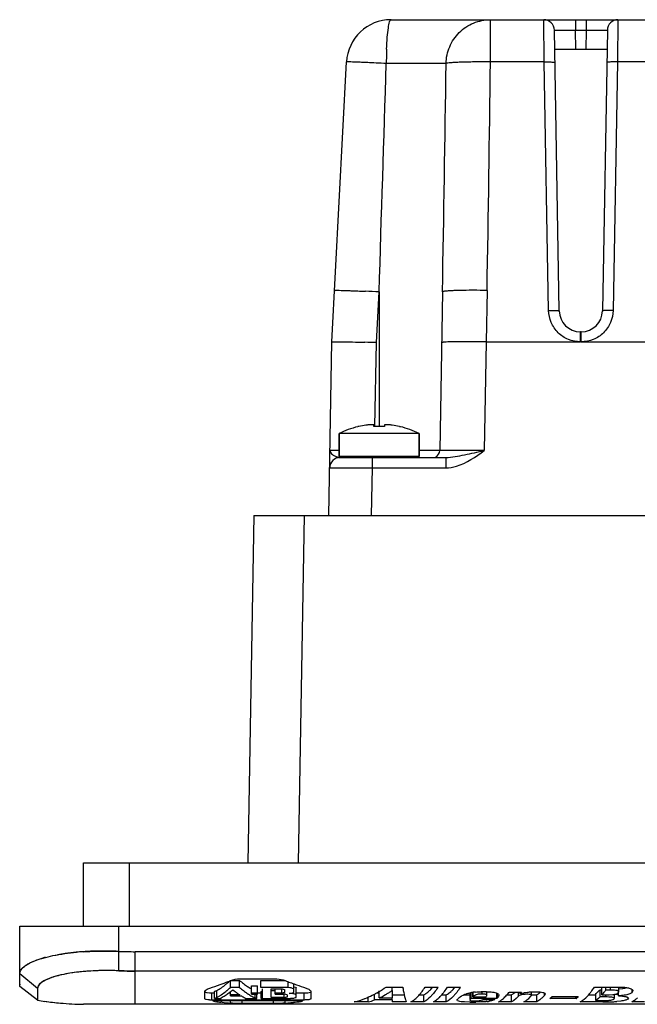
# Model space of a CAD drawing. Units: inches. Extents: x 0 to 40, y 0 to 28.
# Drawn here: x 8.6 to 10.3, y 17.6 to 20.3 of the extents above; entities that cross this region are included whole.
import ezdxf

# ---------------------------------------------------------------- set-up
doc = ezdxf.new("R2010")
doc.units = ezdxf.units.IN
doc.header["$LTSCALE"] = 2.2
doc.header["$MEASUREMENT"] = 0
doc.layers.get('0').update_dxf_attribs({"linetype": 'CONTINUOUS'})
doc.layers.add('02___PRT_ALL_AXES', color=7, linetype='CONTINUOUS')

msp = doc.modelspace()

# ---------------------------------------------------------------- linework, layer by layer
at = {"color": 7, "linetype": 'CONTINUOUS'}
for p, q in [((9.6021, 20.2894), (15.798, 20.2894)), ((9.8784, 20.1719), (9.8784, 20.2894)), ((10.0283, 20.1719), (10.0267, 20.2894)), ((10.1153, 20.2894), (10.1153, 20.2604)), ((10.1445, 20.2894), (10.1445, 20.2604)), ((10.2331, 20.2894), (10.2315, 20.1719)), ((10.0698, 19.4803), (10.0562, 20.2604)), ((10.1162, 20.2067), (10.1153, 20.2604)), ((10.1153, 20.2604), (10.1445, 20.2604)), ((10.1445, 20.2604), (10.1436, 20.2067)), ((10.2036, 20.2604), (10.19, 19.4803)), ((10.2026, 20.2067), (10.0572, 20.2067)), ((9.4375, 19.3941), (9.4783, 20.1719)), ((9.5606, 20.169), (9.5539, 20.1693)), ((9.7551, 20.1676), (9.5889, 20.1676)), ((10.0283, 20.1719), (9.8784, 20.1719)), ((10.0403, 19.4813), (10.0283, 20.1719)), ((10.2315, 20.1719), (10.2195, 19.4813)), ((10.3629, 20.1719), (10.2315, 20.1719)), ((9.8308, 19.5374), (9.8275, 19.5374)), ((9.8691, 19.5371), (9.8666, 19.3941)), ((9.5275, 19.5348), (9.5306, 19.5347)), ((9.5615, 19.392), (9.5689, 19.5328)), ((9.5689, 19.5328), (9.5689, 19.1592)), ((9.7451, 19.5328), (9.7374, 19.0922)), ((10.1289, 19.3943), (10.1289, 19.4223)), ((10.1309, 19.4223), (10.1289, 19.4223)), ((10.1309, 19.3943), (10.1309, 19.4223)), ((9.4291, 18.9114), (9.4375, 19.3941)), ((9.5199, 19.3933), (9.5296, 19.393)), ((9.5574, 19.1588), (9.5615, 19.392)), ((9.8667, 19.3941), (9.8346, 19.3945)), ((9.8667, 19.3941), (9.8614, 19.0922)), ((9.8666, 19.3941), (10.1289, 19.3943)), ((10.1309, 19.3943), (10.1289, 19.3943)), ((10.1309, 19.3943), (10.4635, 19.3943)), ((9.5125, 19.1588), (9.5123, 19.1592)), ((9.5543, 19.1588), (9.5543, 19.1626)), ((9.5834, 19.1626), (9.5834, 19.1588)), ((9.6255, 19.1592), (9.6253, 19.1588)), ((9.4577, 19.0768), (9.4577, 19.1393)), ((9.6801, 19.0768), (9.6801, 19.1393)), ((9.4574, 19.0921), (9.4323, 19.0922)), ((9.4573, 19.0731), (9.4606, 19.0729)), ((9.4577, 19.0768), (9.6801, 19.0768)), ((9.4606, 19.0729), (9.7542, 19.0729)), ((9.5495, 19.0729), (9.5495, 19.0442)), ((9.7374, 19.0922), (9.6801, 19.0922)), ((9.7542, 19.0729), (9.7542, 19.0442)), ((9.5495, 19.0442), (9.5472, 18.9114)), ((9.5495, 19.0442), (9.7542, 19.0442)), ((9.2205, 18.9114), (9.2036, 17.9465)), ((9.2205, 18.9114), (17.2519, 18.9114)), ((9.3602, 18.9114), (9.3434, 17.9465)), ((8.7468, 17.7701), (8.7468, 17.9465)), ((8.7468, 17.9465), (17.7256, 17.9465)), ((8.8748, 17.7701), (8.8748, 17.9465)), ((8.5697, 17.6031), (8.5697, 17.7701)), ((8.5697, 17.7701), (17.9028, 17.7701)), ((8.8452, 17.6465), (8.8452, 17.7701)), ((8.8905, 17.5534), (8.8905, 17.6996)), ((17.5819, 17.6996), (8.8905, 17.6996)), ((8.5976, 17.6682), (8.6061, 17.6722)), ((8.5696, 17.6228), (8.5697, 17.6382)), ((8.5696, 17.6089), (8.5696, 17.6228)), ((8.6189, 17.5973), (8.5697, 17.6382)), ((17.5819, 17.6456), (8.8905, 17.6456)), ((9.1556, 17.6003), (9.1556, 17.62)), ((9.1579, 17.62), (9.1802, 17.62)), ((9.1802, 17.6003), (9.1802, 17.62)), ((9.188, 17.6246), (9.2755, 17.6246)), ((8.6189, 17.5645), (8.5697, 17.6031)), ((8.6189, 17.5973), (8.6189, 17.5645)), ((9.1802, 17.6003), (9.1556, 17.6003)), ((9.2136, 17.5816), (9.2136, 17.6043)), ((9.2136, 17.6043), (9.2311, 17.6043)), ((9.2311, 17.5816), (9.2311, 17.6043)), ((9.2399, 17.6001), (9.2399, 17.6198)), ((9.2399, 17.6198), (9.3063, 17.6198)), ((9.3161, 17.6001), (9.2399, 17.6001)), ((9.2438, 17.5962), (9.2438, 17.5713)), ((9.2684, 17.572), (9.2684, 17.5961)), ((9.2684, 17.5961), (9.2966, 17.5961)), ((9.2798, 17.5816), (9.2798, 17.5961)), ((9.2982, 17.5847), (9.2982, 17.5961)), ((9.3057, 17.5937), (9.3057, 17.5866)), ((9.3161, 17.6001), (9.3161, 17.6162)), ((9.3207, 17.5996), (9.3161, 17.6001)), ((9.3319, 17.5872), (9.3319, 17.6102)), ((9.332, 17.6018), (9.3362, 17.6007)), ((9.3367, 17.6084), (9.3389, 17.6077)), ((9.3384, 17.5733), (9.3384, 17.5994)), ((9.5884, 17.6013), (9.6346, 17.6013)), ((9.6049, 17.5917), (9.6049, 17.6013)), ((9.6969, 17.6013), (9.7328, 17.6013)), ((9.7592, 17.6013), (9.7951, 17.6013)), ((10.1675, 17.6013), (10.2301, 17.6013)), ((10.1832, 17.5738), (10.1832, 17.5934)), ((10.1832, 17.5934), (10.1887, 17.5934)), ((10.1887, 17.5796), (10.1887, 17.5993)), ((10.1991, 17.5927), (10.1991, 17.6013)), ((10.2126, 17.5927), (10.1991, 17.5927)), ((10.2126, 17.5927), (10.2126, 17.6013)), ((10.2176, 17.5926), (10.2126, 17.5927)), ((10.2301, 17.6013), (10.2445, 17.601)), ((10.235, 17.5966), (10.2458, 17.5975)), ((10.2354, 17.5881), (10.2354, 17.6013)), ((10.2729, 17.5911), (10.2729, 17.5944)), ((9.0846, 17.5686), (9.0846, 17.5889)), ((9.0906, 17.5859), (9.0974, 17.5852)), ((9.1036, 17.5653), (9.1036, 17.585)), ((9.1036, 17.585), (9.1109, 17.585)), ((9.36, 17.5653), (9.1036, 17.5653)), ((9.1109, 17.5697), (9.1109, 17.5894)), ((9.1109, 17.5697), (9.1297, 17.5697)), ((9.1173, 17.5718), (9.1173, 17.5915)), ((9.1293, 17.5705), (9.1296, 17.5712)), ((9.1297, 17.5697), (9.1293, 17.5705)), ((9.1296, 17.5712), (9.1301, 17.5715)), ((9.1297, 17.5697), (9.1297, 17.5715)), ((9.151, 17.585), (9.1556, 17.585)), ((9.1556, 17.5766), (9.1556, 17.5886)), ((9.1819, 17.5794), (9.1556, 17.5794)), ((9.1556, 17.5766), (9.1861, 17.5766)), ((9.1958, 17.5713), (9.1967, 17.5707)), ((9.1967, 17.5707), (9.1971, 17.5702)), ((9.1968, 17.5697), (9.1968, 17.5713)), ((9.1971, 17.5702), (9.1968, 17.5697)), ((9.1968, 17.5697), (9.2285, 17.5697)), ((9.2311, 17.5846), (9.2136, 17.5846)), ((9.2136, 17.5816), (9.2311, 17.5816)), ((9.2243, 17.5708), (9.2236, 17.5711)), ((9.2243, 17.5708), (9.2243, 17.5816)), ((9.2285, 17.5697), (9.2285, 17.5816)), ((9.2311, 17.585), (9.2409, 17.585)), ((9.2409, 17.5894), (9.2429, 17.5902)), ((9.2409, 17.5697), (9.2409, 17.5894)), ((9.2409, 17.5697), (9.3141, 17.5697)), ((9.2684, 17.5917), (9.2798, 17.5917)), ((9.3044, 17.572), (9.2684, 17.572)), ((9.2982, 17.5847), (9.2798, 17.5847)), ((9.2798, 17.5816), (9.3041, 17.5816)), ((9.3044, 17.572), (9.3044, 17.5816)), ((9.3088, 17.5812), (9.3121, 17.5803)), ((9.3135, 17.5793), (9.3135, 17.574)), ((9.3187, 17.5835), (9.3235, 17.584)), ((9.3251, 17.5832), (9.3187, 17.5835)), ((9.3307, 17.5859), (9.3315, 17.5864)), ((9.3315, 17.5864), (9.3319, 17.5872)), ((9.3384, 17.585), (9.36, 17.585)), ((9.36, 17.5653), (9.36, 17.585)), ((9.379, 17.5889), (9.379, 17.5686)), ((9.5388, 17.56), (9.5388, 17.5739)), ((9.5557, 17.5655), (9.5557, 17.5817)), ((9.6051, 17.5655), (9.5557, 17.5655)), ((9.5622, 17.5852), (9.5687, 17.5852)), ((9.5687, 17.571), (9.5687, 17.5907)), ((9.5687, 17.571), (9.6051, 17.571)), ((9.6051, 17.5655), (9.6051, 17.571)), ((9.6053, 17.5797), (9.6387, 17.5797)), ((9.6804, 17.5797), (9.6934, 17.5797)), ((9.6934, 17.56), (9.6934, 17.5797)), ((9.7427, 17.5797), (9.7557, 17.5797)), ((9.7557, 17.56), (9.7557, 17.5797)), ((9.8211, 17.5851), (9.8211, 17.5679)), ((9.8212, 17.5658), (9.8211, 17.5654)), ((9.8229, 17.5679), (9.8229, 17.5855)), ((9.8252, 17.5699), (9.8252, 17.5858)), ((9.8961, 17.5699), (9.8252, 17.5699)), ((9.8298, 17.5742), (9.8298, 17.5864)), ((9.8298, 17.5742), (9.8664, 17.5742)), ((9.8309, 17.5754), (9.8309, 17.5866)), ((9.8328, 17.577), (9.8309, 17.5754)), ((9.8527, 17.5647), (9.8556, 17.5657)), ((9.8553, 17.582), (9.8553, 17.5884)), ((9.8613, 17.5818), (9.8553, 17.582)), ((9.8582, 17.5668), (9.8904, 17.5668)), ((9.8664, 17.5742), (9.8678, 17.5763)), ((9.8685, 17.5784), (9.8685, 17.5884)), ((9.8961, 17.5699), (9.8961, 17.5845)), ((9.8978, 17.5715), (9.8978, 17.5838)), ((9.9242, 17.5797), (9.937, 17.5797)), ((9.9308, 17.5875), (9.9651, 17.5875)), ((9.937, 17.56), (9.937, 17.5797)), ((9.9501, 17.5695), (9.9436, 17.5642)), ((9.9567, 17.5758), (9.9501, 17.5695)), ((9.9567, 17.5758), (9.9567, 17.5875)), ((9.9588, 17.5775), (9.9567, 17.5758)), ((9.9622, 17.579), (9.9588, 17.5775)), ((9.9614, 17.5829), (9.9614, 17.5875)), ((9.985, 17.5699), (9.9917, 17.5766)), ((9.9917, 17.5797), (10.0071, 17.5797)), ((9.9927, 17.5785), (9.9927, 17.5883)), ((10.0071, 17.56), (10.0071, 17.5797)), ((10.0291, 17.5783), (10.0291, 17.5842)), ((10.0307, 17.5815), (10.0291, 17.5783)), ((10.0432, 17.5691), (10.0497, 17.5753)), ((10.1164, 17.5691), (10.0432, 17.5691)), ((10.0497, 17.5753), (10.1229, 17.5753)), ((10.1164, 17.5691), (10.1164, 17.5753)), ((10.151, 17.5797), (10.1714, 17.5797)), ((10.1714, 17.5637), (10.1714, 17.5834)), ((10.1773, 17.5683), (10.1714, 17.5637)), ((10.1993, 17.5738), (10.1832, 17.5738)), ((10.1887, 17.5796), (10.1994, 17.5796)), ((10.1993, 17.5738), (10.1993, 17.5796)), ((10.1994, 17.5796), (10.2091, 17.5798)), ((10.2091, 17.5798), (10.2185, 17.5804)), ((10.223, 17.5804), (10.2351, 17.5812)), ((10.2231, 17.57), (10.2231, 17.5811)), ((10.235, 17.5769), (10.235, 17.5881)), ((10.235, 17.5769), (10.2456, 17.5762)), ((10.2354, 17.5876), (10.2354, 17.5881)), ((10.2607, 17.5704), (10.2607, 17.5721)), ((10.2621, 17.5704), (10.2607, 17.568)), ((10.2746, 17.5911), (10.2729, 17.5871)), ((10.2729, 17.5871), (10.2729, 17.5911)), ((8.7736, 17.5534), (8.7466, 17.5534)), ((8.8905, 17.5534), (8.7736, 17.5534)), ((17.5819, 17.5534), (8.8905, 17.5534)), ((9.1092, 17.5617), (9.1092, 17.5636)), ((9.1111, 17.5634), (9.1146, 17.5636)), ((9.1146, 17.5636), (9.349, 17.5636)), ((9.1322, 17.5589), (9.1286, 17.5593)), ((9.1557, 17.5566), (9.1557, 17.5636)), ((9.188, 17.5556), (9.188, 17.5636)), ((9.2755, 17.5556), (9.188, 17.5556)), ((9.2755, 17.5556), (9.2755, 17.5636)), ((9.3079, 17.5566), (9.3079, 17.5636)), ((9.3544, 17.5617), (9.3544, 17.5636)), ((9.3561, 17.5629), (9.3566, 17.5625)), ((9.5388, 17.56), (9.4999, 17.56)), ((9.6443, 17.56), (9.6053, 17.56)), ((9.6934, 17.56), (9.6575, 17.56)), ((9.7557, 17.56), (9.7198, 17.56)), ((9.8215, 17.5596), (9.8064, 17.56)), ((9.8336, 17.5627), (9.8396, 17.5628)), ((9.8527, 17.56), (9.8379, 17.5596)), ((9.937, 17.56), (9.9011, 17.56)), ((10.0071, 17.56), (9.9713, 17.56)), ((10.1912, 17.56), (10.1281, 17.56)), ((10.1714, 17.5637), (10.1859, 17.5637)), ((10.1912, 17.56), (10.1912, 17.5637)), ((10.195, 17.5638), (10.2042, 17.5642)), ((10.2408, 17.5622), (10.2304, 17.5611)), ((10.3073, 17.56), (10.2715, 17.56))]:
    msp.add_line(p, q, dxfattribs=at)
for centre, radius, start, end in [((9.6021, 20.1654), 0.124, 90, 177), ((10.0267, 20.2599), 0.0295, 1, 90), ((10.2331, 20.2599), 0.0295, 90, 179), ((10.7001, 20.1658), 1.1112, 178.2911, 179.9108), ((10.5883, 20.169), 0.9994, 177.788, 178.2823), ((9.0908, 10.426), 9.7543, 87.07319, 87.23929), ((-178.738, 22.8217), 188.5118, 359.000311, 359.193268), ((-104.885, 21.5353), 114.7715, 359.002414, 359.31934), ((9.8289, 17.2364), 2.301, 89.0006, 89.9542), ((9.2155, 12.7974), 6.7447, 86.99634, 87.32166), ((10.1289, 19.4813), 0.0591, 181, 270), ((10.1309, 19.4813), 0.0591, 270, 359), ((9.3236, 12.5902), 6.8059, 87.99704, 88.26578), ((9.8176, 18.0688), 1.3259, 89.2671, 89.6818), ((9.5689, 18.9192), 0.2465, 103.9096, 116.8151), ((9.5689, 18.9192), 0.2461, 98.5555, 103.2409), ((9.5543, 19.0164), 0.1479, 97.3614, 98.5586), ((9.5689, 18.8865), 0.2727, 86.938, 93.062), ((9.5835, 19.0164), 0.1478, 81.4413, 82.6386), ((9.5689, 18.9192), 0.2461, 76.7591, 81.4445), ((9.5689, 18.9192), 0.2465, 63.1849, 76.0904), ((9.4606, 19.0437), 0.0291, 90, 179), ((9.4616, 19.0768), 0.00394, 180, 270), ((9.6762, 19.0768), 0.00394, 270, 360), ((9.7177, 19.0926), 0.0197, 296.6242, 359), ((8.7229, 17.3712), 0.3232, 104.7071, 106.5699), ((8.7715, 17.1454), 0.5542, 97.812, 100.0959), ((8.7883, 17.0252), 0.6755, 95.2664, 97.8448), ((8.7984, 16.9228), 0.7785, 93.8627, 95.316), ((8.7975, 16.9349), 0.7664, 93.8448, 95.2511), ((8.8017, 16.875), 0.8264, 92.4384, 93.8658), ((8.803, 16.8469), 0.8545, 91.2252, 92.4418), ((8.8043, 16.7605), 0.9409, 87.5091, 91.1968), ((8.8933, 18.8244), 1.1249, 267.5503, 268.6548), ((8.891, 18.7573), 1.0577, 267.522, 269.9752), ((8.8904, 18.721), 1.0214, 268.68, 270.0041), ((8.8917, 18.7764), 1.1308, 267.6479, 269.9426), ((9.3595, 17.8332), 0.2786, 229.9365, 230.6267), ((8.6836, 17.6093), 0.114, 180.1869, 180.9036), ((8.7996, 18.5247), 0.973, 287.8525, 289.6307), ((9.0274, 17.7492), 0.1816, 299.6749, 304.4484), ((8.7945, 18.5389), 0.988, 289.6302, 291.0499), ((9.0115, 17.7724), 0.2097, 304.45, 308.8062), ((8.9992, 17.788), 0.2295, 308.7544, 309.5321), ((8.9887, 17.8006), 0.2459, 309.5547, 312.2491), ((8.9871, 17.7827), 0.2483, 309.5643, 312.7264), ((8.7912, 18.5477), 0.9974, 291.0483, 291.4347), ((9.0067, 17.7799), 0.2425, 309.4304, 309.7519), ((9.3182, 17.7954), 0.2555, 232.2497, 233.002), ((9.3522, 17.8045), 0.2669, 229.9099, 232.9641), ((9.3472, 17.8179), 0.2589, 230.5946, 233.978), ((9.3317, 17.7966), 0.2326, 233.9889, 237.0084), ((9.323, 17.7834), 0.2167, 237.026, 238.6623), ((9.3188, 17.7766), 0.2087, 238.6662, 239.7401), ((9.6723, 18.5476), 0.9973, 248.5659, 248.9959), ((9.6708, 18.5435), 0.9929, 248.996, 249.3951), ((9.6683, 18.5369), 0.9859, 249.3944, 250.3463), ((9.6639, 18.5244), 0.9726, 250.481, 252.1482), ((9.9897, 17.7157), 0.2114, 323.815, 327.2486), ((10.1088, 17.6681), 0.1054, 311.9627, 314.88), ((10.0831, 17.6924), 0.1408, 318.6252, 319.6605), ((10.0552, 17.6952), 0.1767, 321.311, 324.5054), ((9.1036, 17.6733), 0.1079, 266.5056, 270.0171), ((9.1036, 17.6935), 0.1084, 266.7312, 270.0102), ((9.0319, 17.7218), 0.1726, 299.6229, 300.9042), ((9.0281, 17.7282), 0.18, 300.9078, 302.6498), ((9.0251, 17.733), 0.1857, 302.6431, 303.0517), ((9.0224, 17.7371), 0.1907, 303.0558, 304.3975), ((9.0115, 17.7527), 0.2096, 304.4482, 308.8046), ((9.0416, 17.7314), 0.1827, 298.9658, 302.8381), ((9.03, 17.7493), 0.204, 302.8394, 306.4468), ((9.0005, 17.7667), 0.2275, 308.7512, 309.0854), ((8.9983, 17.7694), 0.2309, 309.0857, 309.5309), ((9.0197, 17.7635), 0.2216, 306.4186, 307.8346), ((9.0121, 17.7733), 0.234, 307.8367, 309.4379), ((9.3152, 17.7915), 0.2506, 233.0032, 233.3839), ((9.3109, 17.7857), 0.2433, 233.3791, 234.7463), ((9.3068, 17.78), 0.2363, 234.7511, 235.1585), ((9.3, 17.77), 0.2242, 235.1358, 238.1986), ((9.2875, 17.7493), 0.2003, 239.5641, 241.165), ((9.2837, 17.7424), 0.1924, 241.1652, 242.8086), ((9.3408, 17.7896), 0.2482, 232.9897, 234.0021), ((9.3325, 17.7782), 0.2341, 233.9875, 236.5884), ((9.3266, 17.7693), 0.2233, 236.6057, 237.0324), ((9.3233, 17.7642), 0.2174, 237.0279, 238.4553), ((9.3184, 17.7562), 0.2079, 238.4533, 240.2534), ((9.3142, 17.7488), 0.1995, 240.2563, 241.6941), ((9.311, 17.743), 0.1928, 241.6948, 243.0412), ((9.2842, 17.7411), 0.1806, 250.6217, 251.0268), ((9.2975, 17.6126), 0.0279, 271.5083, 278.4456), ((9.3029, 17.5466), 0.0351, 80.3471, 88.0307), ((9.3036, 17.6103), 0.0383, 271.2574, 275.7663), ((9.3142, 17.7013), 0.1316, 269.9648, 273.7164), ((9.4407, 17.7947), 0.242, 284.1473, 291.555), ((9.4323, 17.8163), 0.2653, 291.5373, 296.2446), ((9.4854, 17.7519), 0.1992, 285.5569, 290.6741), ((9.4241, 17.8331), 0.284, 296.2194, 298.4051), ((9.4204, 17.8401), 0.2919, 298.3969, 298.7185), ((9.4723, 17.7804), 0.2306, 294.7231, 299.7905), ((9.4617, 17.7992), 0.2521, 299.7562, 302.1157), ((9.4566, 17.8075), 0.2619, 302.1037, 302.5274), ((9.4517, 17.8151), 0.2709, 302.5358, 304.4366), ((14.1089, 17.6283), 4.5041, 180.4659, 180.7288), ((9.9953, 17.5796), 0.3905, 182.0726, 182.8848), ((9.5629, 17.683), 0.1567, 320.5103, 321.3996), ((9.6411, 17.6632), 0.0988, 311.4816, 312.6082), ((9.6058, 17.6772), 0.1476, 319.3846, 320.5121), ((9.6253, 17.683), 0.1567, 320.5103, 321.3996), ((9.7034, 17.6633), 0.0989, 311.482, 312.6561), ((9.668, 17.6773), 0.1478, 319.4238, 320.5117), ((9.8192, 17.8538), 0.2745, 266.8018, 268.28), ((9.8258, 18.0662), 0.4869, 268.2605, 269.4494), ((9.7636, 17.6386), 0.0922, 309.9756, 310.9437), ((9.8479, 17.4522), 0.1357, 98.4881, 100.4853), ((9.7611, 17.6414), 0.096, 310.9437, 311.8862), ((9.8529, 17.4183), 0.1699, 95.2607, 98.4599), ((9.7466, 17.6559), 0.1166, 315.4981, 316.3099), ((9.8615, 17.2853), 0.3032, 88.9285, 91.7223), ((9.845, 17.5924), 0.0288, 291.6152, 297.113), ((9.8298, 17.6438), 0.0993, 311.9386, 312.6025), ((9.8277, 17.646), 0.1023, 312.6024, 313.2535), ((9.856, 17.6352), 0.0878, 308.8007, 309.6263), ((9.7981, 17.6897), 0.1676, 321.6908, 322.393), ((9.8376, 17.6853), 0.1607, 320.3896, 322.4827), ((10.0522, 17.6427), 0.0977, 311.1176, 312.5672), ((10.0442, 17.6512), 0.1094, 312.6061, 316.0164), ((10.0239, 17.6907), 0.1691, 320.5641, 323.8009), ((10.1113, 17.6458), 0.1018, 310.3887, 314.9237), ((10.1142, 17.6622), 0.0974, 311.3926, 311.9309), ((10.0779, 17.6771), 0.1476, 318.6539, 321.2893), ((10.2094, 17.9648), 0.3887, 273.7633, 273.9706), ((8.7659, 18.5112), 0.958, 261.1743, 268.8495), ((8.7646, 18.5003), 0.9471, 261.1492, 262.3966), ((8.765, 18.5039), 0.9506, 262.3982, 265.0243), ((8.7661, 18.5171), 0.9639, 265.0303, 268.8431), ((9.2348, 18.4869), 0.9337, 262.2684, 262.5834), ((9.235, 18.488), 0.9347, 262.5835, 263.4657), ((9.2353, 18.4914), 0.9382, 263.6877, 265.1296), ((9.2281, 18.4932), 0.94, 274.8693, 275.3246), ((9.2283, 18.491), 0.9378, 275.3245, 276.3), ((9.2285, 18.4891), 0.9358, 276.3002, 276.8461), ((9.2286, 18.488), 0.9348, 276.8461, 277.4152), ((9.2287, 18.4873), 0.934, 277.4152, 277.73), ((9.8289, 18.2817), 0.7221, 269.4139, 270.7099), ((9.8336, 17.6487), 0.086, 267.6602, 270.0059), ((9.8522, 17.7144), 0.1542, 275.9248, 276.915), ((9.8562, 17.6822), 0.1217, 276.881, 278.7326), ((9.8694, 17.6162), 0.0645, 299.4066, 300.6932), ((9.8679, 17.6188), 0.0676, 300.6983, 302.5837), ((10.0951, 17.6184), 0.0671, 299.4416, 303.3164), ((10.0916, 17.6238), 0.0736, 303.2907, 305.3079), ((10.1864, 17.9457), 0.382, 269.9332, 271.2966), ((10.1916, 18.3744), 0.8144, 269.9733, 270.9569), ((10.1961, 18.1188), 0.5588, 270.935, 272.2899), ((10.2044, 17.9152), 0.355, 272.2589, 274.1974), ((10.2376, 17.6199), 0.0688, 299.4862, 304.9668)]:
    msp.add_arc(centre, radius, start, end, dxfattribs=at)
for points, knots in [([(9.5897, 20.2076), (9.5901, 20.2186), (9.5912, 20.2385), (9.5938, 20.2638), (9.5968, 20.2799), (9.5994, 20.2873), (9.6013, 20.2894), (9.6021, 20.2894)], [0, 0, 0, 0, 0.395905, 0.709742, 0.913888, 0.970384, 1, 1, 1, 1]), ([(9.7551, 20.1676), (9.7554, 20.1835), (9.7622, 20.2156), (9.7897, 20.256), (9.8304, 20.2831), (9.8625, 20.2894), (9.8784, 20.2894)], [0, 0, 0, 0, 0.250675, 0.500928, 0.750637, 1, 1, 1, 1]), ([(10.0562, 20.2604), (10.0562, 20.2605), (10.0568, 20.2604), (10.0575, 20.2605), (10.059, 20.2605), (10.0609, 20.2606), (10.0634, 20.2606), (10.0676, 20.2606), (10.074, 20.2606), (10.0829, 20.2606), (10.0968, 20.2605), (10.1077, 20.2605), (10.1153, 20.2604)], [0, 0, 0, 0, 0.00488, 0.019272, 0.043096, 0.076144, 0.118068, 0.168494, 0.292801, 0.444322, 0.617189, 1, 1, 1, 1]), ([(10.1445, 20.2604), (10.1521, 20.2605), (10.163, 20.2605), (10.1769, 20.2606), (10.1858, 20.2606), (10.1922, 20.2606), (10.1964, 20.2606), (10.1989, 20.2606), (10.2008, 20.2605), (10.2023, 20.2605), (10.203, 20.2604), (10.2036, 20.2605), (10.2036, 20.2604)], [0, 0, 0, 0, 0.382688, 0.55553, 0.707066, 0.831406, 0.881847, 0.923799, 0.956872, 0.980707, 0.995113, 1, 1, 1, 1]), ([(9.5539, 20.1693), (9.5486, 20.1695), (9.5383, 20.17), (9.5236, 20.1707), (9.5107, 20.1712), (9.4997, 20.1716), (9.4918, 20.1718), (9.4867, 20.172), (9.4838, 20.172), (9.4815, 20.172), (9.4798, 20.1721), (9.479, 20.1719), (9.4783, 20.172), (9.4783, 20.1719)], [0, 0, 0, 0, 0.213134, 0.407968, 0.58046, 0.727001, 0.844311, 0.891245, 0.930005, 0.960352, 0.982169, 0.995377, 1, 1, 1, 1]), ([(9.8784, 20.1719), (9.8636, 20.1721), (9.842, 20.1721), (9.8144, 20.1717), (9.7965, 20.1713), (9.7812, 20.1706), (9.7692, 20.1699), (9.7609, 20.1689), (9.7565, 20.1682), (9.7551, 20.1676)], [0, 0, 0, 0, 0.359046, 0.523523, 0.670573, 0.795386, 0.893773, 0.962618, 1, 1, 1, 1]), ([(10.0283, 20.1719), (10.032, 20.1719), (10.0375, 20.172), (10.0444, 20.1719), (10.0489, 20.1718), (10.0524, 20.1716), (10.0553, 20.1715), (10.0567, 20.1712), (10.0578, 20.1711), (10.0578, 20.1708)], [0, 0, 0, 0, 0.381135, 0.553418, 0.704363, 0.828346, 0.920863, 0.978297, 1, 1, 1, 1]), ([(10.2315, 20.1719), (10.2278, 20.1719), (10.2223, 20.172), (10.2154, 20.1719), (10.2109, 20.1718), (10.2074, 20.1716), (10.2045, 20.1715), (10.2031, 20.1712), (10.202, 20.1711), (10.202, 20.1708)], [0, 0, 0, 0, 0.381135, 0.553418, 0.704363, 0.828346, 0.920863, 0.978297, 1, 1, 1, 1]), ([(9.445, 19.5371), (9.445, 19.5372), (9.4458, 19.5372), (9.4467, 19.5374), (9.4486, 19.5374), (9.4511, 19.5375), (9.4543, 19.5374), (9.46, 19.5374), (9.4686, 19.5371), (9.4806, 19.5368), (9.4947, 19.5362), (9.5106, 19.5356), (9.5217, 19.5351), (9.5275, 19.5348)], [0, 0, 0, 0, 0.004883, 0.01832, 0.040422, 0.071115, 0.110278, 0.157651, 0.275804, 0.422934, 0.595424, 0.789262, 1, 1, 1, 1]), ([(9.8275, 19.5374), (9.8164, 19.5374), (9.8005, 19.5373), (9.7806, 19.5367), (9.7685, 19.5362), (9.759, 19.5356), (9.7516, 19.5348), (9.7478, 19.5341), (9.7451, 19.5334), (9.7451, 19.5328)], [0, 0, 0, 0, 0.402425, 0.574071, 0.720587, 0.838432, 0.925081, 0.978699, 1, 1, 1, 1]), ([(10.0403, 19.4813), (10.0441, 19.4814), (10.0495, 19.4814), (10.0565, 19.4814), (10.0609, 19.4813), (10.0645, 19.4811), (10.0674, 19.4809), (10.0687, 19.4807), (10.0698, 19.4805), (10.0698, 19.4803)], [0, 0, 0, 0, 0.381135, 0.553418, 0.704363, 0.828346, 0.920863, 0.978297, 1, 1, 1, 1]), ([(10.1289, 19.3943), (10.1175, 19.3943), (10.0944, 19.3988), (10.0652, 19.4181), (10.0454, 19.447), (10.0405, 19.4699), (10.0403, 19.4813)], [0, 0, 0, 0, 0.250156, 0.500109, 0.750026, 1, 1, 1, 1]), ([(10.2195, 19.4813), (10.2193, 19.4699), (10.2144, 19.447), (10.1946, 19.4181), (10.1654, 19.3988), (10.1423, 19.3943), (10.1309, 19.3943)], [0, 0, 0, 0, 0.249852, 0.499678, 0.74972, 1, 1, 1, 1]), ([(10.2195, 19.4813), (10.2157, 19.4814), (10.2103, 19.4814), (10.2033, 19.4814), (10.1989, 19.4813), (10.1953, 19.4811), (10.1924, 19.4809), (10.1911, 19.4807), (10.19, 19.4805), (10.19, 19.4803)], [0, 0, 0, 0, 0.381135, 0.553418, 0.704363, 0.828346, 0.920863, 0.978297, 1, 1, 1, 1]), ([(9.4375, 19.3941), (9.4395, 19.3944), (9.4438, 19.3947), (9.4514, 19.3946), (9.4658, 19.3945), (9.4889, 19.3941), (9.5088, 19.3936), (9.5199, 19.3933)], [0, 0, 0, 0, 0.070979, 0.157524, 0.27572, 0.595386, 1, 1, 1, 1]), ([(9.825, 19.3946), (9.8139, 19.3947), (9.798, 19.3946), (9.7781, 19.3944), (9.7661, 19.3941), (9.7564, 19.3937), (9.7499, 19.3933), (9.7462, 19.3929), (9.7443, 19.3926), (9.7433, 19.3924), (9.7426, 19.3921), (9.7426, 19.392)], [0, 0, 0, 0, 0.403675, 0.575839, 0.722607, 0.8406, 0.927093, 0.957903, 0.980202, 0.994024, 1, 1, 1, 1]), ([(9.5543, 19.1626), (9.5543, 19.1627), (9.5542, 19.1629), (9.5539, 19.1632), (9.5535, 19.1634), (9.5529, 19.1636), (9.5521, 19.1637), (9.5508, 19.1639), (9.5487, 19.164), (9.5459, 19.164), (9.5427, 19.1638), (9.5391, 19.1635), (9.5366, 19.1632), (9.5353, 19.163)], [0, 0, 0, 0, 0.015129, 0.033816, 0.058889, 0.091459, 0.131876, 0.180139, 0.299242, 0.445722, 0.615084, 0.801877, 1, 1, 1, 1]), ([(9.6024, 19.163), (9.6012, 19.1632), (9.5987, 19.1635), (9.5951, 19.1638), (9.5918, 19.164), (9.589, 19.164), (9.587, 19.1639), (9.5857, 19.1637), (9.5849, 19.1636), (9.5843, 19.1634), (9.5838, 19.1632), (9.5835, 19.1629), (9.5834, 19.1627), (9.5834, 19.1626)], [0, 0, 0, 0, 0.19812, 0.384915, 0.55428, 0.70076, 0.819862, 0.868125, 0.908542, 0.941112, 0.966185, 0.984871, 1, 1, 1, 1]), ([(9.4323, 19.0922), (9.4322, 19.0878), (9.4381, 19.0811), (9.4474, 19.0759), (9.4539, 19.0736), (9.4573, 19.0731)], [0, 0, 0, 0, 0.396867, 0.682033, 1, 1, 1, 1]), ([(9.8614, 19.0922), (9.8533, 19.0922), (9.8375, 19.0921), (9.8145, 19.0921), (9.7934, 19.0921), (9.7772, 19.0921), (9.7658, 19.0921), (9.7586, 19.0921), (9.7524, 19.0921), (9.7472, 19.0921), (9.7431, 19.0921), (9.7404, 19.0921), (9.7388, 19.0922), (9.738, 19.0921), (9.7377, 19.0922), (9.7374, 19.0922), (9.7374, 19.0922)], [0, 0, 0, 0, 0.195082, 0.382722, 0.555607, 0.707157, 0.773059, 0.831502, 0.881939, 0.923881, 0.956932, 0.980771, 0.989157, 0.995166, 0.998784, 1, 1, 1, 1]), ([(9.7542, 19.0442), (9.7641, 19.0442), (9.8039, 19.0511), (9.8372, 19.0749), (9.8614, 19.0922)], [0, 0, 0, 0, 0.250537, 1, 1, 1, 1]), ([(9.7542, 19.0729), (9.7629, 19.0729), (9.7805, 19.0751), (9.8162, 19.0821), (9.8431, 19.0882), (9.8614, 19.0922)], [0, 0, 0, 0, 0.239513, 0.485908, 1, 1, 1, 1]), ([(9.4314, 19.0442), (9.4314, 19.0443), (9.4317, 19.0442), (9.4321, 19.0443), (9.4328, 19.0443), (9.4343, 19.0444), (9.4369, 19.0444), (9.4408, 19.0444), (9.4457, 19.0444), (9.4543, 19.0444), (9.4671, 19.0445), (9.4848, 19.0444), (9.5049, 19.0444), (9.5268, 19.0443), (9.5418, 19.0443), (9.5495, 19.0442)], [0, 0, 0, 0, 0.001233, 0.004863, 0.010883, 0.019278, 0.043131, 0.07623, 0.11821, 0.16868, 0.293076, 0.444584, 0.617332, 0.804962, 1, 1, 1, 1]), ([(8.5697, 17.6382), (8.5695, 17.6454), (8.5785, 17.6569), (8.5945, 17.667), (8.6129, 17.6753), (8.6358, 17.6827), (8.6742, 17.6918), (8.7054, 17.696), (8.7273, 17.698)], [0, 0, 0, 0, 0.123176, 0.213961, 0.327906, 0.465153, 0.624521, 1, 1, 1, 1]), ([(8.6061, 17.6722), (8.608, 17.673), (8.616, 17.6762), (8.6243, 17.679), (8.6307, 17.6809)], [0, 0, 0, 0, 0.231611, 1, 1, 1, 1]), ([(8.6408, 17.6837), (8.6434, 17.6844), (8.6545, 17.6872), (8.6657, 17.6895), (8.6743, 17.691)], [0, 0, 0, 0, 0.23637, 1, 1, 1, 1]), ([(8.7461, 17.6995), (8.7541, 17.7001), (8.7871, 17.7018), (8.8202, 17.7016), (8.8452, 17.7006)], [0, 0, 0, 0, 0.24256, 1, 1, 1, 1]), ([(8.5697, 17.6382), (8.5697, 17.6395), (8.5703, 17.6452), (8.5737, 17.6503), (8.5767, 17.6535)], [0, 0, 0, 0, 0.224485, 1, 1, 1, 1]), ([(8.5767, 17.6535), (8.5772, 17.6541), (8.5796, 17.6566), (8.5823, 17.6587), (8.5844, 17.6603)], [0, 0, 0, 0, 0.232507, 1, 1, 1, 1]), ([(8.5844, 17.6603), (8.5854, 17.661), (8.5896, 17.6639), (8.5941, 17.6664), (8.5976, 17.6682)], [0, 0, 0, 0, 0.230567, 1, 1, 1, 1]), ([(8.8452, 17.6465), (8.8155, 17.6477), (8.7727, 17.6473), (8.7189, 17.6416), (8.6858, 17.6358), (8.6582, 17.6281), (8.6353, 17.6188), (8.6189, 17.6063), (8.6189, 17.5973)], [0, 0, 0, 0, 0.372143, 0.534325, 0.675655, 0.793777, 0.887041, 1, 1, 1, 1]), ([(9.1557, 17.6192), (9.1579, 17.6201), (9.1683, 17.6235), (9.1795, 17.6246), (9.188, 17.6246)], [0, 0, 0, 0, 0.216641, 1, 1, 1, 1]), ([(9.2755, 17.6246), (9.2786, 17.6246), (9.2895, 17.6242), (9.3005, 17.6222), (9.3079, 17.6192)], [0, 0, 0, 0, 0.276029, 1, 1, 1, 1]), ([(8.5697, 17.6031), (8.5693, 17.6031), (8.5698, 17.6044), (8.5696, 17.6057), (8.5697, 17.6068), (8.5697, 17.6075)], [0, 0, 0, 0, 0.257129, 0.565121, 1, 1, 1, 1]), ([(9.0846, 17.5889), (9.0846, 17.591), (9.0891, 17.5958), (9.0944, 17.5975), (9.0979, 17.5986)], [0, 0, 0, 0, 0.355671, 1, 1, 1, 1]), ([(9.2966, 17.5961), (9.2975, 17.5961), (9.3002, 17.5959), (9.3032, 17.5956), (9.3049, 17.5946)], [0, 0, 0, 0, 0.298571, 1, 1, 1, 1]), ([(9.3049, 17.5946), (9.3051, 17.5945), (9.3054, 17.5942), (9.3056, 17.5939), (9.3057, 17.5937)], [0, 0, 0, 0, 0.570225, 1, 1, 1, 1]), ([(9.3319, 17.5944), (9.3317, 17.5959), (9.327, 17.5981), (9.3233, 17.5991), (9.3207, 17.5996)], [0, 0, 0, 0, 0.362621, 1, 1, 1, 1]), ([(9.3362, 17.6007), (9.3364, 17.6006), (9.3372, 17.6003), (9.3381, 17.5999), (9.3384, 17.5994)], [0, 0, 0, 0, 0.326431, 1, 1, 1, 1]), ([(9.3657, 17.5986), (9.3692, 17.5975), (9.3745, 17.5958), (9.379, 17.591), (9.379, 17.5889)], [0, 0, 0, 0, 0.644339, 1, 1, 1, 1]), ([(9.5606, 17.5841), (9.563, 17.5854), (9.5724, 17.5908), (9.5816, 17.5966), (9.5884, 17.6013)], [0, 0, 0, 0, 0.245566, 1, 1, 1, 1]), ([(9.6346, 17.6013), (9.6351, 17.5981), (9.6369, 17.5875), (9.639, 17.5768), (9.641, 17.5695)], [0, 0, 0, 0, 0.296092, 1, 1, 1, 1]), ([(9.6854, 17.5852), (9.6864, 17.5864), (9.6904, 17.5916), (9.6942, 17.5971), (9.6969, 17.6013)], [0, 0, 0, 0, 0.238453, 1, 1, 1, 1]), ([(9.708, 17.5905), (9.7089, 17.5913), (9.7124, 17.5947), (9.7157, 17.5983), (9.7181, 17.6011)], [0, 0, 0, 0, 0.23933, 1, 1, 1, 1]), ([(9.7328, 17.6013), (9.7317, 17.5997), (9.7276, 17.5935), (9.7232, 17.5875), (9.7197, 17.5833)], [0, 0, 0, 0, 0.263342, 1, 1, 1, 1]), ([(9.7478, 17.5852), (9.7487, 17.5864), (9.7528, 17.5916), (9.7565, 17.5971), (9.7592, 17.6013)], [0, 0, 0, 0, 0.238453, 1, 1, 1, 1]), ([(9.7704, 17.5906), (9.7713, 17.5914), (9.7748, 17.5947), (9.7781, 17.5983), (9.7805, 17.6011)], [0, 0, 0, 0, 0.239394, 1, 1, 1, 1]), ([(9.7951, 17.6013), (9.794, 17.5997), (9.7899, 17.5935), (9.7855, 17.5875), (9.7821, 17.5833)], [0, 0, 0, 0, 0.263342, 1, 1, 1, 1]), ([(10.2354, 17.5881), (10.2355, 17.5901), (10.2271, 17.5926), (10.2219, 17.5925), (10.2176, 17.5926)], [0, 0, 0, 0, 0.318084, 1, 1, 1, 1]), ([(10.2458, 17.5975), (10.2467, 17.5976), (10.2499, 17.598), (10.2532, 17.5985), (10.2555, 17.599)], [0, 0, 0, 0, 0.264097, 1, 1, 1, 1]), ([(10.2572, 17.5999), (10.2605, 17.5994), (10.2659, 17.5983), (10.2712, 17.596), (10.2728, 17.5945)], [0, 0, 0, 0, 0.60108, 1, 1, 1, 1]), ([(10.2728, 17.5945), (10.2731, 17.5942), (10.274, 17.5933), (10.2746, 17.592), (10.2746, 17.5911)], [0, 0, 0, 0, 0.297305, 1, 1, 1, 1]), ([(9.0846, 17.5883), (9.0846, 17.5876), (9.0872, 17.5864), (9.0891, 17.5861), (9.0906, 17.5859)], [0, 0, 0, 0, 0.312971, 1, 1, 1, 1]), ([(9.097, 17.5655), (9.094, 17.5657), (9.0899, 17.5662), (9.0859, 17.5672), (9.0846, 17.5682), (9.0846, 17.5686)], [0, 0, 0, 0, 0.695615, 0.897728, 1, 1, 1, 1]), ([(9.1109, 17.5894), (9.1116, 17.5895), (9.1138, 17.5899), (9.116, 17.5907), (9.1173, 17.5915)], [0, 0, 0, 0, 0.33169, 1, 1, 1, 1]), ([(9.1173, 17.5718), (9.1169, 17.5716), (9.1149, 17.5705), (9.1127, 17.57), (9.1109, 17.5697)], [0, 0, 0, 0, 0.186659, 1, 1, 1, 1]), ([(9.2285, 17.5697), (9.2282, 17.5697), (9.2272, 17.5698), (9.2262, 17.5701), (9.2255, 17.5703)], [0, 0, 0, 0, 0.319684, 1, 1, 1, 1]), ([(9.2438, 17.5713), (9.2438, 17.5709), (9.2424, 17.5703), (9.2415, 17.5699), (9.2409, 17.5697)], [0, 0, 0, 0, 0.381128, 1, 1, 1, 1]), ([(9.3057, 17.5866), (9.3055, 17.5861), (9.3039, 17.5854), (9.3026, 17.5852), (9.3016, 17.585)], [0, 0, 0, 0, 0.352519, 1, 1, 1, 1]), ([(9.3135, 17.574), (9.3133, 17.5733), (9.3106, 17.5728), (9.3088, 17.5724), (9.3074, 17.5722)], [0, 0, 0, 0, 0.34466, 1, 1, 1, 1]), ([(9.3121, 17.5803), (9.3123, 17.5803), (9.3128, 17.5801), (9.3135, 17.5797), (9.3135, 17.5793)], [0, 0, 0, 0, 0.350092, 1, 1, 1, 1]), ([(9.3227, 17.57), (9.324, 17.5701), (9.3284, 17.5704), (9.3329, 17.5709), (9.3359, 17.5719)], [0, 0, 0, 0, 0.286911, 1, 1, 1, 1]), ([(9.3235, 17.584), (9.3242, 17.5841), (9.3267, 17.5845), (9.3292, 17.585), (9.3307, 17.5859)], [0, 0, 0, 0, 0.299712, 1, 1, 1, 1]), ([(9.3384, 17.5797), (9.3381, 17.5803), (9.3362, 17.5811), (9.3319, 17.5823), (9.3279, 17.5829), (9.3251, 17.5832)], [0, 0, 0, 0, 0.149999, 0.39189, 1, 1, 1, 1]), ([(9.3359, 17.5719), (9.3362, 17.572), (9.3371, 17.5723), (9.3383, 17.5727), (9.3384, 17.5733)], [0, 0, 0, 0, 0.351485, 1, 1, 1, 1]), ([(9.36, 17.585), (9.3637, 17.585), (9.3696, 17.5854), (9.3758, 17.5861), (9.3779, 17.5872)], [0, 0, 0, 0, 0.611795, 1, 1, 1, 1]), ([(9.379, 17.5686), (9.379, 17.568), (9.3766, 17.5668), (9.373, 17.5661), (9.3669, 17.5655), (9.3624, 17.5653), (9.36, 17.5653)], [0, 0, 0, 0, 0.098004, 0.309955, 0.626088, 1, 1, 1, 1]), ([(9.641, 17.5695), (9.6413, 17.5686), (9.6422, 17.5654), (9.6433, 17.5622), (9.6443, 17.56)], [0, 0, 0, 0, 0.286363, 1, 1, 1, 1]), ([(9.6575, 17.56), (9.6586, 17.5606), (9.6633, 17.5634), (9.6676, 17.5668), (9.6707, 17.5695)], [0, 0, 0, 0, 0.237172, 1, 1, 1, 1]), ([(9.6707, 17.5695), (9.6719, 17.5705), (9.6765, 17.5748), (9.6808, 17.5796), (9.6839, 17.5833)], [0, 0, 0, 0, 0.236187, 1, 1, 1, 1]), ([(9.6934, 17.5797), (9.6945, 17.5803), (9.6991, 17.5831), (9.7035, 17.5865), (9.7066, 17.5892)], [0, 0, 0, 0, 0.237173, 1, 1, 1, 1]), ([(9.7179, 17.5811), (9.7159, 17.5788), (9.7086, 17.5708), (9.7002, 17.5638), (9.6934, 17.56)], [0, 0, 0, 0, 0.276913, 1, 1, 1, 1]), ([(9.7198, 17.56), (9.721, 17.5606), (9.7256, 17.5634), (9.73, 17.5668), (9.7331, 17.5695)], [0, 0, 0, 0, 0.237172, 1, 1, 1, 1]), ([(9.7331, 17.5695), (9.7342, 17.5705), (9.7389, 17.5748), (9.7431, 17.5796), (9.7462, 17.5833)], [0, 0, 0, 0, 0.236187, 1, 1, 1, 1]), ([(9.7557, 17.5797), (9.7568, 17.5803), (9.7615, 17.5831), (9.7658, 17.5865), (9.7689, 17.5892)], [0, 0, 0, 0, 0.237173, 1, 1, 1, 1]), ([(9.7803, 17.5811), (9.7783, 17.5789), (9.771, 17.5709), (9.7625, 17.5638), (9.7557, 17.56)], [0, 0, 0, 0, 0.276988, 1, 1, 1, 1]), ([(9.7859, 17.5649), (9.7859, 17.566), (9.7877, 17.5684), (9.7897, 17.5702), (9.7908, 17.5713)], [0, 0, 0, 0, 0.418726, 1, 1, 1, 1]), ([(9.7908, 17.5713), (9.7919, 17.5722), (9.7979, 17.5774), (9.8053, 17.5808), (9.8115, 17.5827)], [0, 0, 0, 0, 0.178541, 1, 1, 1, 1]), ([(9.8115, 17.5827), (9.8124, 17.583), (9.8163, 17.5841), (9.8202, 17.585), (9.8232, 17.5855)], [0, 0, 0, 0, 0.227628, 1, 1, 1, 1]), ([(9.8211, 17.5654), (9.8211, 17.5646), (9.8231, 17.5635), (9.826, 17.563), (9.8286, 17.5628), (9.8301, 17.5628)], [0, 0, 0, 0, 0.236097, 0.530983, 1, 1, 1, 1]), ([(9.839, 17.5799), (9.8384, 17.5796), (9.8362, 17.5789), (9.8342, 17.5779), (9.8328, 17.577)], [0, 0, 0, 0, 0.300138, 1, 1, 1, 1]), ([(9.8553, 17.582), (9.8537, 17.582), (9.8482, 17.5818), (9.8427, 17.581), (9.839, 17.5799)], [0, 0, 0, 0, 0.290347, 1, 1, 1, 1]), ([(9.8685, 17.5784), (9.8685, 17.5788), (9.8681, 17.5799), (9.8653, 17.5812), (9.863, 17.5816), (9.8613, 17.5818)], [0, 0, 0, 0, 0.120199, 0.418325, 1, 1, 1, 1]), ([(9.8904, 17.5668), (9.8896, 17.5663), (9.8847, 17.5636), (9.8791, 17.5626), (9.8747, 17.5619)], [0, 0, 0, 0, 0.176928, 1, 1, 1, 1]), ([(9.8804, 17.5878), (9.8852, 17.5873), (9.8923, 17.5864), (9.8996, 17.5834), (9.9011, 17.5813)], [0, 0, 0, 0, 0.651743, 1, 1, 1, 1]), ([(9.902, 17.5786), (9.902, 17.5766), (9.9003, 17.5739), (9.8984, 17.572), (9.8978, 17.5715)], [0, 0, 0, 0, 0.722567, 1, 1, 1, 1]), ([(9.937, 17.5797), (9.9379, 17.5802), (9.9418, 17.5825), (9.9454, 17.5852), (9.948, 17.5874)], [0, 0, 0, 0, 0.239364, 1, 1, 1, 1]), ([(9.9614, 17.5829), (9.9621, 17.5831), (9.9651, 17.5841), (9.9682, 17.5848), (9.9705, 17.5854)], [0, 0, 0, 0, 0.230717, 1, 1, 1, 1]), ([(9.9898, 17.5805), (9.9874, 17.5811), (9.9824, 17.5813), (9.9731, 17.5811), (9.9662, 17.5803), (9.9622, 17.579)], [0, 0, 0, 0, 0.261991, 0.542966, 1, 1, 1, 1]), ([(9.9705, 17.5854), (9.9714, 17.5856), (9.9749, 17.5863), (9.9785, 17.5869), (9.9812, 17.5872)], [0, 0, 0, 0, 0.23518, 1, 1, 1, 1]), ([(9.9713, 17.56), (9.9724, 17.5606), (9.9773, 17.5636), (9.9817, 17.5671), (9.985, 17.5699)], [0, 0, 0, 0, 0.236718, 1, 1, 1, 1]), ([(9.9812, 17.5872), (9.9831, 17.5875), (9.9907, 17.5883), (9.9984, 17.5885), (10.0043, 17.5885)], [0, 0, 0, 0, 0.239424, 1, 1, 1, 1]), ([(9.9928, 17.5785), (9.9928, 17.5787), (9.9925, 17.58), (9.9909, 17.5803), (9.9898, 17.5805)], [0, 0, 0, 0, 0.146447, 1, 1, 1, 1]), ([(10.0043, 17.5885), (10.0061, 17.5885), (10.0127, 17.5883), (10.0194, 17.5878), (10.0241, 17.5865)], [0, 0, 0, 0, 0.270336, 1, 1, 1, 1]), ([(10.0071, 17.5797), (10.008, 17.5802), (10.0119, 17.5825), (10.0155, 17.5851), (10.0181, 17.5873)], [0, 0, 0, 0, 0.239411, 1, 1, 1, 1]), ([(10.0218, 17.5709), (10.0206, 17.5698), (10.016, 17.5657), (10.011, 17.5622), (10.0071, 17.56)], [0, 0, 0, 0, 0.265512, 1, 1, 1, 1]), ([(10.0241, 17.5865), (10.0246, 17.5863), (10.0265, 17.5858), (10.0282, 17.585), (10.0293, 17.5842)], [0, 0, 0, 0, 0.308092, 1, 1, 1, 1]), ([(10.0293, 17.5842), (10.0295, 17.584), (10.0303, 17.5833), (10.0308, 17.5822), (10.0307, 17.5815)], [0, 0, 0, 0, 0.310414, 1, 1, 1, 1]), ([(10.1341, 17.5638), (10.1359, 17.565), (10.1433, 17.5708), (10.1499, 17.5777), (10.1545, 17.5833)], [0, 0, 0, 0, 0.229065, 1, 1, 1, 1]), ([(10.2231, 17.57), (10.2231, 17.5707), (10.2204, 17.5725), (10.2126, 17.5734), (10.2049, 17.5738), (10.1993, 17.5738)], [0, 0, 0, 0, 0.090396, 0.319209, 1, 1, 1, 1]), ([(10.2042, 17.5642), (10.2057, 17.5643), (10.2104, 17.5647), (10.2153, 17.5653), (10.2184, 17.5664)], [0, 0, 0, 0, 0.311107, 1, 1, 1, 1]), ([(10.2184, 17.5664), (10.2187, 17.5665), (10.2199, 17.567), (10.2211, 17.5676), (10.2218, 17.5681)], [0, 0, 0, 0, 0.299577, 1, 1, 1, 1]), ([(10.2185, 17.5804), (10.2227, 17.5808), (10.2289, 17.5814), (10.2349, 17.5856), (10.2354, 17.5876)], [0, 0, 0, 0, 0.676592, 1, 1, 1, 1]), ([(10.2545, 17.5791), (10.2532, 17.5788), (10.2471, 17.5778), (10.2411, 17.5773), (10.2364, 17.577)], [0, 0, 0, 0, 0.229998, 1, 1, 1, 1]), ([(10.2607, 17.568), (10.2586, 17.5664), (10.2519, 17.5639), (10.2451, 17.5627), (10.2408, 17.5622)], [0, 0, 0, 0, 0.37758, 1, 1, 1, 1]), ([(10.2456, 17.5762), (10.2464, 17.5761), (10.2493, 17.5758), (10.2522, 17.5754), (10.2543, 17.5749)], [0, 0, 0, 0, 0.273378, 1, 1, 1, 1]), ([(10.2543, 17.5749), (10.2549, 17.5748), (10.2569, 17.5743), (10.2588, 17.5736), (10.26, 17.5729)], [0, 0, 0, 0, 0.304801, 1, 1, 1, 1]), ([(10.2729, 17.5871), (10.2713, 17.585), (10.2651, 17.5815), (10.2586, 17.5799), (10.2545, 17.5791)], [0, 0, 0, 0, 0.387468, 1, 1, 1, 1]), ([(10.26, 17.5729), (10.2604, 17.5727), (10.2613, 17.5721), (10.2621, 17.5711), (10.2621, 17.5704)], [0, 0, 0, 0, 0.340271, 1, 1, 1, 1]), ([(10.277, 17.5635), (10.2779, 17.5641), (10.2813, 17.5666), (10.2846, 17.5694), (10.287, 17.5716)], [0, 0, 0, 0, 0.239865, 1, 1, 1, 1]), ([(9.107, 17.5625), (9.107, 17.5629), (9.109, 17.5631), (9.1101, 17.5634), (9.1111, 17.5634)], [0, 0, 0, 0, 0.291089, 1, 1, 1, 1]), ([(9.1092, 17.5617), (9.1087, 17.5618), (9.108, 17.5619), (9.107, 17.5622), (9.107, 17.5625)], [0, 0, 0, 0, 0.700347, 1, 1, 1, 1]), ([(9.188, 17.5556), (9.1851, 17.5556), (9.1743, 17.5556), (9.1635, 17.5559), (9.1557, 17.5566)], [0, 0, 0, 0, 0.276732, 1, 1, 1, 1]), ([(9.3079, 17.5566), (9.3056, 17.5564), (9.2948, 17.5557), (9.284, 17.5556), (9.2755, 17.5556)], [0, 0, 0, 0, 0.213218, 1, 1, 1, 1]), ([(9.349, 17.5636), (9.3497, 17.5636), (9.3521, 17.5635), (9.3546, 17.5634), (9.3561, 17.5629)], [0, 0, 0, 0, 0.317125, 1, 1, 1, 1]), ([(9.3566, 17.5625), (9.3566, 17.5622), (9.3556, 17.5619), (9.3549, 17.5618), (9.3544, 17.5617)], [0, 0, 0, 0, 0.29958, 1, 1, 1, 1]), ([(9.8064, 17.56), (9.8032, 17.5601), (9.7975, 17.5605), (9.7912, 17.5613), (9.7858, 17.5631), (9.7859, 17.5649)], [0, 0, 0, 0, 0.439829, 0.754217, 1, 1, 1, 1]), ([(9.8396, 17.5628), (9.841, 17.5629), (9.8454, 17.5632), (9.8498, 17.5638), (9.8527, 17.5647)], [0, 0, 0, 0, 0.316705, 1, 1, 1, 1]), ([(9.8681, 17.561), (9.8669, 17.5609), (9.8618, 17.5604), (9.8567, 17.5601), (9.8527, 17.56)], [0, 0, 0, 0, 0.23116, 1, 1, 1, 1])]:
    msp.add_open_spline(points, degree=3, knots=knots, dxfattribs=at)
for points in [[(9.5689, 19.5328), (9.5754, 19.7444), (9.5821, 19.956), (9.5889, 20.1676)], [(10.2445, 17.601), (10.2487, 17.6008), (10.253, 17.6005), (10.2572, 17.5999)], [(9.8229, 17.5679), (9.8222, 17.5673), (9.8215, 17.5667), (9.8212, 17.5658)], [(9.8373, 17.5875), (9.8423, 17.5879), (9.8473, 17.5882), (9.8524, 17.5884)], [(9.8672, 17.5884), (9.8716, 17.5884), (9.876, 17.5882), (9.8804, 17.5878)], [(9.8678, 17.5763), (9.8682, 17.5769), (9.8685, 17.5777), (9.8685, 17.5784)], [(9.9011, 17.5813), (9.9016, 17.5805), (9.902, 17.5795), (9.902, 17.5786)], [(9.9043, 17.5619), (9.9066, 17.5634), (9.9089, 17.565), (9.9111, 17.5668)], [(9.9121, 17.5676), (9.9152, 17.5702), (9.9182, 17.573), (9.921, 17.576)], [(9.921, 17.576), (9.924, 17.5791), (9.9268, 17.5824), (9.9296, 17.5859)], [(9.9917, 17.5766), (9.9922, 17.5771), (9.9927, 17.5778), (9.9928, 17.5785)], [(10.0291, 17.5783), (10.0268, 17.5757), (10.0244, 17.5732), (10.0218, 17.5709)], [(10.1714, 17.5834), (10.1739, 17.5851), (10.1763, 17.5871), (10.1787, 17.5891)], [(10.2218, 17.5681), (10.2224, 17.5686), (10.2231, 17.5692), (10.2231, 17.57)], [(9.9436, 17.5642), (9.9414, 17.5627), (9.9392, 17.5613), (9.937, 17.56)]]:
    msp.add_open_spline(points, degree=3, dxfattribs=at)
at = {"color": 40, "linetype": 'CONTINUOUS'}
for points in [[(8.8452, 17.6465), (8.8257, 17.6473), (8.7867, 17.6475), (8.7323, 17.6437), (8.6846, 17.6359), (8.6478, 17.625), (8.6243, 17.6117), (8.6189, 17.6021), (8.6189, 17.5973)], [(8.8905, 17.6456), (8.8854, 17.6456), (8.8752, 17.6456), (8.8601, 17.646), (8.8502, 17.6463), (8.8452, 17.6465)]]:
    msp.add_open_spline(points, degree=3, dxfattribs=at)
at = {"layer": '02___PRT_ALL_AXES', "color": 7, "linetype": 'CONTINUOUS'}
for p, q in [((9.5121, 19.1592), (9.5096, 19.1586)), ((9.6257, 19.1592), (9.6281, 19.1586)), ((9.4577, 19.1393), (9.4577, 19.0768)), ((9.6801, 19.1393), (9.4577, 19.1393)), ((9.6801, 19.1393), (9.6801, 19.0768))]:
    msp.add_line(p, q, dxfattribs=at)
msp.add_arc((9.5689, 18.9192), 0.2465, 103.9096, 116.8151, dxfattribs=at)

doc.saveas('drawing.dxf')
